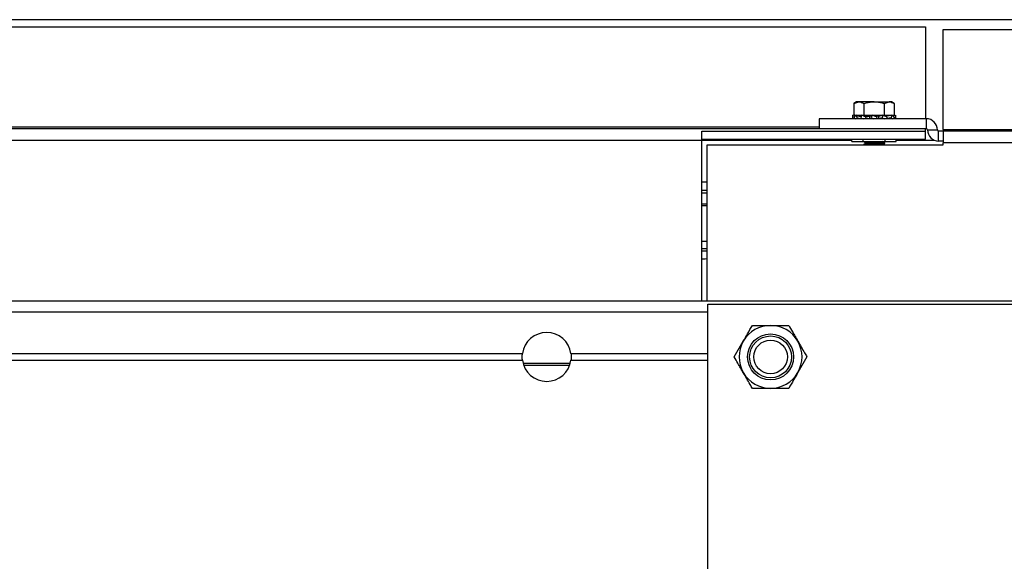
# Model space of a CAD drawing. Units: inches. Extents: x -241 to 1924, y -632 to 1190.
# Drawn here: x 302 to 310, y 585 to 590 of the extents above; entities that cross this region are included whole.
import ezdxf

# ---------------------------------------------------------------- set-up
doc = ezdxf.new("R2010")
doc.units = ezdxf.units.IN
doc.header["$MEASUREMENT"] = 0
doc.layers.get('0').update_dxf_attribs({"linetype": 'CONTINUOUS'})

# ---------------------------------------------------------------- blocks, each defined once
blk = doc.blocks.new('018-P0225F-7T')
at = {"linetype": 'Continuous', "lineweight": 25}
for p, q in [((3049.6105, -289.5325), (3001.7564, -289.5325)), ((3001.6396, -289.5977), (3030.7244, -289.5977)), ((3030.7244, -289.5977), (3030.7244, -290.4177)), ((3030.8804, -289.62), (3068.5682, -289.62)), ((3030.8804, -290.5127), (3030.8804, -289.62)), ((3030.1082, -290.2663), (3030.084, -290.2802)), ((3030.084, -290.2802), (3030.1291, -290.2663)), ((3030.084, -290.2802), (3030.084, -290.3863)), ((3030.1291, -290.2663), (3030.1082, -290.2663)), ((3030.2644, -290.2663), (3030.1291, -290.2663)), ((3030.1742, -290.2802), (3030.1742, -290.3863)), ((3030.2644, -290.2663), (3030.3997, -290.2663)), ((3030.3546, -290.2802), (3030.3997, -290.2663)), ((3030.3546, -290.2802), (3030.3546, -290.3863)), ((3030.4207, -290.2663), (3030.3997, -290.2663)), ((3030.4448, -290.2802), (3030.4207, -290.2663)), ((3030.4448, -290.2802), (3030.4448, -290.3863)), ((3030.09, -290.388), (3030.0739, -290.3863)), ((3030.0739, -290.4026), (3030.0739, -290.3863)), ((3030.084, -290.3863), (3030.1742, -290.3863)), ((3030.0903, -290.3863), (3030.0862, -290.4088)), ((3030.1127, -290.4026), (3030.0903, -290.3863)), ((3030.1367, -290.3922), (3030.0903, -290.3863)), ((3030.1059, -290.3883), (3030.1086, -290.3863)), ((3030.1518, -290.3913), (3030.1086, -290.3863)), ((3030.1533, -290.3863), (3030.1462, -290.4088)), ((3030.1921, -290.4026), (3030.1533, -290.3863)), ((3030.1659, -290.3893), (3030.1533, -290.3863)), ((3030.1742, -290.3863), (3030.3546, -290.3863)), ((3030.2461, -290.3863), (3030.2379, -290.4088)), ((3030.2909, -290.4026), (3030.2461, -290.3863)), ((3030.3035, -290.3937), (3030.3438, -290.3863)), ((3030.3438, -290.3863), (3030.3367, -290.4088)), ((3030.3826, -290.4026), (3030.3438, -290.3863)), ((3030.3546, -290.3863), (3030.4448, -290.3863)), ((3030.3603, -290.3932), (3030.4202, -290.3863)), ((3030.3629, -290.3893), (3030.3755, -290.3863)), ((3030.3755, -290.3863), (3030.377, -290.3913)), ((3030.4202, -290.3863), (3030.4161, -290.4088)), ((3030.4426, -290.4026), (3030.4202, -290.3863)), ((3030.4246, -290.3895), (3030.4549, -290.3863)), ((3030.4385, -290.3863), (3030.4388, -290.388)), ((3030.4549, -290.3863), (3030.4549, -290.4088)), ((3030.7312, -290.4177), (3029.7744, -290.4177)), ((3029.7744, -290.4177), (3029.7744, -290.5077)), ((3030.0876, -290.4009), (3030.0739, -290.4026)), ((3030.0739, -290.4177), (3030.0739, -290.4026)), ((3030.0862, -290.4088), (3030.0984, -290.4177)), ((3030.1099, -290.4177), (3030.1127, -290.4026)), ((3030.1499, -290.3971), (3030.1127, -290.4026)), ((3030.1512, -290.3931), (3030.1367, -290.3922)), ((3030.1462, -290.4088), (3030.1673, -290.4177)), ((3030.2037, -290.3937), (3030.1659, -290.3893)), ((3030.1873, -290.4177), (3030.1921, -290.4026)), ((3030.2253, -290.3937), (3030.1921, -290.4026)), ((3030.2253, -290.3937), (3030.2037, -290.3937)), ((3030.2253, -290.4177), (3030.2253, -290.3937)), ((3030.2265, -290.3937), (3030.2253, -290.3937)), ((3030.2265, -290.4177), (3030.2265, -290.3937)), ((3030.2406, -290.3937), (3030.2265, -290.3937)), ((3030.2379, -290.4088), (3030.2623, -290.4177)), ((3030.2406, -290.3937), (3030.2406, -290.4015)), ((3030.2882, -290.3937), (3030.2665, -290.3937)), ((3030.2854, -290.4177), (3030.2909, -290.4026)), ((3030.3023, -290.3937), (3030.2882, -290.3937)), ((3030.2882, -290.4177), (3030.2882, -290.4099)), ((3030.3023, -290.3937), (3030.3023, -290.4177)), ((3030.3035, -290.3937), (3030.3023, -290.3937)), ((3030.3035, -290.3937), (3030.3035, -290.4177)), ((3030.3367, -290.4088), (3030.3035, -290.4177)), ((3030.3367, -290.4088), (3030.3578, -290.4177)), ((3030.3629, -290.3893), (3030.3594, -290.3897)), ((3030.3778, -290.4177), (3030.3826, -290.4026)), ((3030.4161, -290.4088), (3030.3789, -290.4143)), ((3030.4161, -290.4088), (3030.4283, -290.4177)), ((3030.4399, -290.4177), (3030.4426, -290.4026)), ((3030.4549, -290.4088), (3030.4412, -290.4106)), ((3030.4549, -290.4088), (3030.4549, -290.4177)), ((3030.7312, -290.5077), (3030.7312, -290.4177)), ((3029.7744, -290.4927), (3001.6396, -290.4927)), ((3030.7244, -290.5077), (3001.6396, -290.5077)), ((3028.7244, -290.5272), (3030.7244, -290.5272)), ((3028.7244, -290.6127), (3028.7244, -290.5272)), ((3030.7244, -290.5272), (3030.7244, -290.5077)), ((3030.7312, -290.5077), (3030.7244, -290.5077)), ((3030.7244, -290.6005), (3030.7244, -290.5272)), ((3030.7412, -290.5177), (3030.8312, -290.5177)), ((3030.8412, -290.6177), (3030.8412, -290.5277)), ((3030.8804, -290.5277), (3030.8412, -290.5277)), ((3030.8804, -290.5127), (3068.5682, -290.5127)), ((3030.8804, -290.5127), (3030.8804, -290.5277)), ((3068.5682, -290.5277), (3030.8804, -290.5277)), ((3030.8804, -290.5277), (3030.8804, -290.6327)), ((3028.7244, -290.6127), (3001.6396, -290.6127)), ((3028.7244, -290.6005), (3030.7244, -290.6005)), ((3028.7244, -290.6087), (3030.0664, -290.6087)), ((3028.7244, -292.0456), (3028.7244, -290.6127)), ((3030.0664, -290.6202), (3030.0664, -290.6005)), ((3030.0664, -290.6202), (3030.1654, -290.6202)), ((3030.1654, -290.6202), (3030.1654, -290.6005)), ((3030.1654, -290.6202), (3030.3634, -290.6202)), ((3030.1694, -290.6202), (3030.1694, -290.6212)), ((3030.1694, -290.6475), (3030.1694, -290.6521)), ((3030.34, -290.6521), (3030.3388, -290.6514)), ((3030.3594, -290.6368), (3030.3594, -290.6318)), ((3030.3634, -290.6202), (3030.3634, -290.6005)), ((3030.3634, -290.6202), (3030.4624, -290.6202)), ((3030.4624, -290.6202), (3030.4624, -290.6005)), ((3030.4624, -290.6087), (3030.7997, -290.6087)), ((3030.8804, -290.6177), (3030.8412, -290.6177)), ((3030.8804, -290.6521), (3030.8804, -290.6327)), ((3068.5682, -290.6327), (3030.8804, -290.6327)), ((3028.7744, -292.0456), (3028.7744, -290.6521)), ((3028.7744, -290.6521), (3030.8804, -290.6521)), ((3028.7744, -290.9836), (3028.7244, -290.9836)), ((3028.7744, -291.0586), (3028.7244, -291.0586)), ((3028.7244, -291.0786), (3028.7744, -291.0786)), ((3028.7744, -291.1803), (3028.7244, -291.1803)), ((3028.7744, -291.1958), (3028.7244, -291.1958)), ((3028.7744, -291.5133), (3028.7244, -291.5133)), ((3028.7244, -291.5779), (3028.7744, -291.5779)), ((3028.7744, -291.6012), (3028.7244, -291.6012)), ((2957.0847, -292.0456), (3091.9715, -292.0456)), ((3028.7794, -292.1456), (2957.4324, -292.1456)), ((3028.7794, -298.4955), (3028.7794, -292.0756)), ((3028.7794, -292.0756), (3032.7794, -292.0756)), ((3029.177, -292.2643), (3029.3394, -292.2643)), ((3029.0147, -292.5456), (3029.0958, -292.4049)), ((2957.7533, -292.5156), (3027.1227, -292.5156)), ((2957.7745, -292.5756), (3027.1227, -292.5756)), ((3027.5561, -292.5156), (3028.7794, -292.5156)), ((3027.5561, -292.5756), (3028.7794, -292.5756)), ((3029.6642, -292.5456), (3029.583, -292.6862)), ((3027.128, -292.6016), (3027.5509, -292.6016)), ((3027.5445, -292.6216), (3027.1343, -292.6216)), ((3029.5018, -292.8268), (3029.3394, -292.8268))]:
    blk.add_line(p, q, dxfattribs=at)
for radius in [0.2057, 0.1875, 0.1502]:
    blk.add_circle((3029.3394, -292.5456), radius, dxfattribs=at)
for centre, radius, start, end in [((3030.7312, -290.5177), 0.1, 0, 90), ((3030.7312, -290.5177), 0.01, 0, 90), ((3030.8412, -290.5177), 0.1, 180, 270), ((3030.8412, -290.5177), 0.01, 180, 270), ((3029.3394, -292.5456), 0.2812, 90, 150), ((3029.3394, -292.5456), 0.2812, 30, 90), ((3027.3394, -292.5456), 0.2187, 7.88255, 172.11745), ((3029.3394, -292.5456), 0.2812, 150, 210), ((3029.3394, -292.5456), 0.2812, 330, 30), ((3027.3394, -292.5456), 0.2187, 187.88255, 352.11745), ((3029.3394, -292.5456), 0.2812, 210, 270), ((3029.3394, -292.5456), 0.2812, 270, 330)]:
    blk.add_arc(centre, radius, start, end, dxfattribs=at)
for points, knots in [([(3030.1291, -290.2663), (3030.1302, -290.2663), (3030.1453, -290.2665), (3030.1603, -290.2736), (3030.1742, -290.2802)], [0, 0, 0, 0, 0.070146, 1, 1, 1, 1]), ([(3030.1742, -290.2802), (3030.1805, -290.2785), (3030.2098, -290.2702), (3030.2404, -290.268), (3030.2644, -290.2663)], [0, 0, 0, 0, 0.213517, 1, 1, 1, 1]), ([(3030.2644, -290.2663), (3030.2715, -290.2664), (3030.3021, -290.2671), (3030.3318, -290.2746), (3030.3546, -290.2802)], [0, 0, 0, 0, 0.233849, 1, 1, 1, 1]), ([(3030.3997, -290.2663), (3030.4008, -290.2663), (3030.416, -290.2665), (3030.431, -290.2736), (3030.4448, -290.2802)], [0, 0, 0, 0, 0.070163, 1, 1, 1, 1]), ([(3030.1696, -290.6209), (3030.1729, -290.6228), (3030.1796, -290.6265), (3030.1863, -290.6303), (3030.1897, -290.6322)], [0, 0, 0, 0, 0.50042, 1, 1, 1, 1]), ([(3030.1706, -290.6209), (3030.1702, -290.6208), (3030.1697, -290.6205), (3030.1714, -290.6203), (3030.172, -290.6202)], [0, 0, 0, 0, 0.670124, 1, 1, 1, 1]), ([(3030.3589, -290.6314), (3030.359, -290.6315), (3030.3615, -290.6321), (3030.3582, -290.6328), (3030.3515, -290.634), (3030.3403, -290.6352), (3030.3196, -290.6366), (3030.2911, -290.6383), (3030.2597, -290.6399), (3030.2288, -290.6415), (3030.2017, -290.6432), (3030.1816, -290.6447), (3030.1704, -290.6463), (3030.1705, -290.6471), (3030.1705, -290.6475)], [0, 0, 0, 0, 0.004335, 0.105086, 0.14761, 0.223884, 0.32432, 0.426996, 0.527899, 0.6298, 0.731962, 0.832649, 0.935376, 1, 1, 1, 1]), ([(3030.1706, -290.6522), (3030.1705, -290.652), (3030.17, -290.6513), (3030.1793, -290.65), (3030.1978, -290.6484), (3030.2242, -290.6468), (3030.2511, -290.6453), (3030.2736, -290.6442), (3030.2956, -290.643), (3030.3194, -290.6416), (3030.342, -290.6401), (3030.3568, -290.6384), (3030.3584, -290.6373), (3030.3591, -290.6368)], [0, 0, 0, 0, 0.031591, 0.138894, 0.244645, 0.351013, 0.458052, 0.527054, 0.580197, 0.687601, 0.792681, 0.899964, 1, 1, 1, 1]), ([(3030.1908, -290.6372), (3030.1876, -290.6391), (3030.181, -290.6428), (3030.1745, -290.6465), (3030.1712, -290.6484)], [0, 0, 0, 0, 0.50014, 1, 1, 1, 1]), ([(3030.1901, -290.6321), (3030.19, -290.6321), (3030.1888, -290.6314), (3030.197, -290.63), (3030.2146, -290.6281), (3030.2406, -290.6261), (3030.2702, -290.6242), (3030.298, -290.6222), (3030.3163, -290.621), (3030.3214, -290.6203), (3030.3217, -290.6202)], [0, 0, 0, 0, 0.013468, 0.176928, 0.338297, 0.501719, 0.663114, 0.826458, 0.987951, 1, 1, 1, 1]), ([(3030.1905, -290.6363), (3030.1904, -290.636), (3030.1896, -290.635), (3030.2005, -290.6333), (3030.2186, -290.6318), (3030.2376, -290.6302), (3030.2605, -290.6287), (3030.2853, -290.6271), (3030.3078, -290.6254), (3030.3255, -290.6239), (3030.3372, -290.6222), (3030.3384, -290.6212), (3030.339, -290.6207)], [0, 0, 0, 0, 0.048601, 0.20676, 0.291702, 0.378498, 0.483367, 0.587174, 0.692801, 0.796166, 0.901681, 1, 1, 1, 1]), ([(3030.3146, -290.6521), (3030.3177, -290.6518), (3030.3284, -290.6509), (3030.3369, -290.6497), (3030.3373, -290.6488), (3030.3374, -290.6486)], [0, 0, 0, 0, 0.228703, 0.785959, 1, 1, 1, 1]), ([(3030.3387, -290.6486), (3030.3421, -290.6467), (3030.3488, -290.6429), (3030.3556, -290.6392), (3030.359, -290.6373)], [0, 0, 0, 0, 0.499383, 1, 1, 1, 1]), ([(3030.3591, -290.6314), (3030.3557, -290.6296), (3030.349, -290.6258), (3030.3423, -290.6221), (3030.3389, -290.6202)], [0, 0, 0, 0, 0.50301, 1, 1, 1, 1]), ([(3028.7744, -291.6673), (3028.7724, -291.6681), (3028.7622, -291.6724), (3028.7447, -291.6742), (3028.7301, -291.6718), (3028.7244, -291.6709)], [0, 0, 0, 0, 0.126564, 0.659105, 1, 1, 1, 1]), ([(3029.0958, -292.4049), (3029.1085, -292.3831), (3029.1358, -292.3357), (3029.1626, -292.2893), (3029.177, -292.2643)], [0, 0, 0, 0, 0.461743, 1, 1, 1, 1]), ([(3029.3394, -292.2643), (3029.3647, -292.2643), (3029.4194, -292.2643), (3029.473, -292.2643), (3029.5018, -292.2643)], [0, 0, 0, 0, 0.461704, 1, 1, 1, 1]), ([(3029.5018, -292.2643), (3029.5125, -292.2829), (3029.5393, -292.3292), (3029.5666, -292.3766), (3029.583, -292.4049)], [0, 0, 0, 0, 0.401636, 1, 1, 1, 1]), ([(3029.583, -292.4049), (3029.6034, -292.4402), (3029.6307, -292.4876), (3029.6574, -292.5338), (3029.6642, -292.5456)], [0, 0, 0, 0, 0.74497, 1, 1, 1, 1]), ([(3027.1227, -292.5756), (3027.1227, -292.5752), (3027.1226, -292.5746), (3027.1219, -292.5695), (3027.1212, -292.5619), (3027.1207, -292.5524), (3027.1206, -292.5422), (3027.121, -292.5324), (3027.1217, -292.524), (3027.1224, -292.5181), (3027.1227, -292.5158), (3027.1227, -292.5156), (3027.1227, -292.5156)], [0, 0, 0, 0, 0.106665, 0.213309, 0.320631, 0.428376, 0.535395, 0.641723, 0.748391, 0.855972, 0.963557, 1, 1, 1, 1]), ([(3027.5561, -292.5156), (3027.5561, -292.5159), (3027.5562, -292.5166), (3027.5569, -292.5217), (3027.5576, -292.5292), (3027.5581, -292.5387), (3027.5582, -292.549), (3027.5578, -292.5588), (3027.5572, -292.5671), (3027.5565, -292.573), (3027.5561, -292.5754), (3027.5561, -292.5755), (3027.5561, -292.5756)], [0, 0, 0, 0, 0.106662, 0.213255, 0.320574, 0.428315, 0.535331, 0.641752, 0.748417, 0.85595, 0.96356, 1, 1, 1, 1]), ([(3029.0958, -292.6862), (3029.0795, -292.6578), (3029.0521, -292.6105), (3029.0254, -292.5642), (3029.0147, -292.5456)], [0, 0, 0, 0, 0.598364, 1, 1, 1, 1]), ([(3029.177, -292.8268), (3029.1702, -292.815), (3029.1436, -292.7689), (3029.1162, -292.7215), (3029.0958, -292.6862)], [0, 0, 0, 0, 0.254967, 1, 1, 1, 1]), ([(3029.583, -292.6862), (3029.5703, -292.7081), (3029.543, -292.7555), (3029.5162, -292.8019), (3029.5018, -292.8268)], [0, 0, 0, 0, 0.461827, 1, 1, 1, 1]), ([(3029.3394, -292.8268), (3029.3141, -292.8268), (3029.2594, -292.8268), (3029.2059, -292.8268), (3029.177, -292.8268)], [0, 0, 0, 0, 0.461756, 1, 1, 1, 1])]:
    blk.add_open_spline(points, degree=3, knots=knots, dxfattribs=at)

msp = doc.modelspace()

# ---------------------------------------------------------------- block references
msp.add_blockref('018-P0225F-7T', (-2720.9603, 879.4645))

doc.saveas('drawing.dxf')
